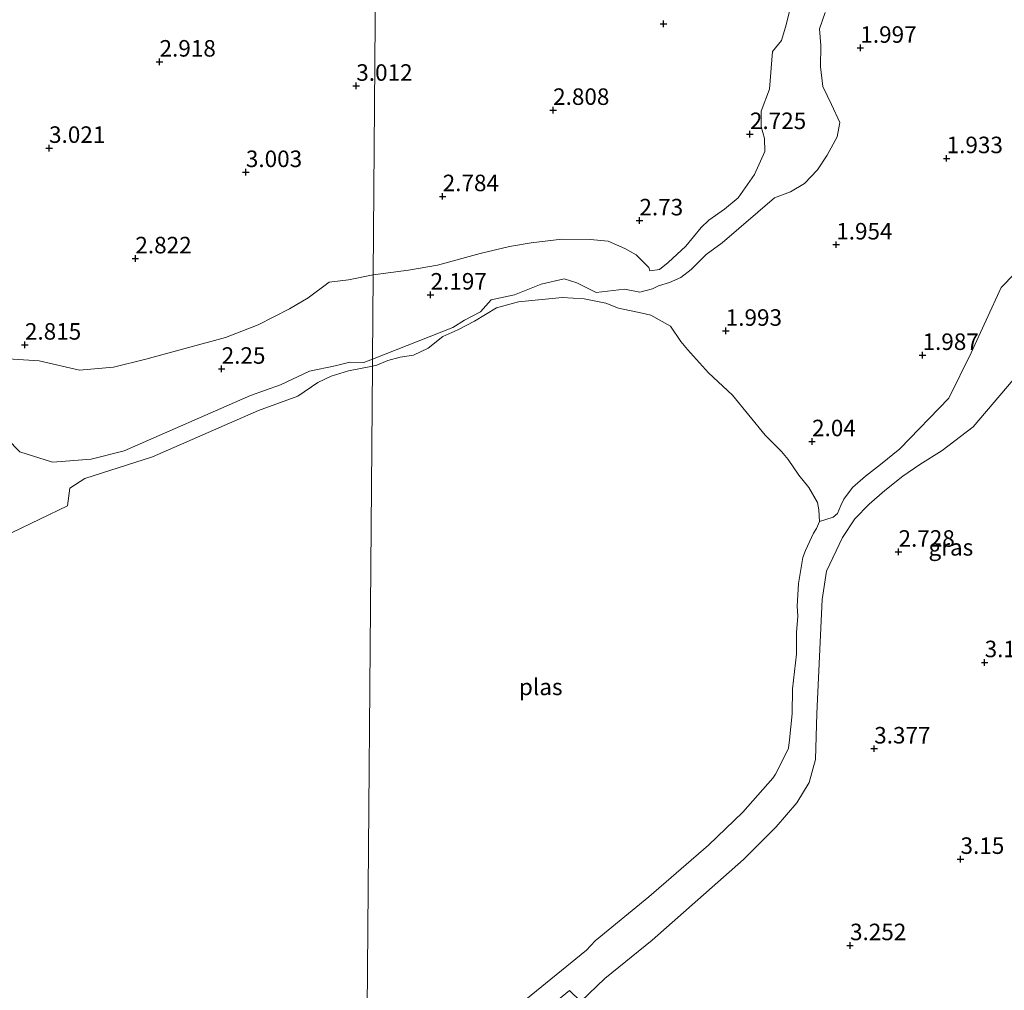
# Model space of a CAD drawing. Units: metres. Extents: x 129990 to 140008, y 424998 to 428928.
# Drawn here: x 133280 to 133429, y 425907 to 426054 of the extents above; entities that cross this region are included whole.
import ezdxf
from ezdxf.enums import TextEntityAlignment as Align

# ---------------------------------------------------------------- set-up
doc = ezdxf.new("R2010")
doc.units = ezdxf.units.M
doc.layers.get('0').update_dxf_attribs({"lineweight": 25})
for name, color, linetype, lineweight in [('B-ME-GW-HOOGTEPUNT-S-B1', 10, 'Continuous', 25), ('B-ME-GW-KRUINLIJN-L-B1', 93, 'Continuous', 18), ('B-ME-GW-TEENLIJN-L-B1', 93, 'Continuous', 18), ('B-ME-IE-GRASLAND-GV-B6', 93, 'Continuous', 18), ('B-ME-IE-GRONDWERKLIJN-GROND_INGERICHT-GV-B6', 253, 'Continuous', 18), ('B-ME-IE-HULPGEOMETRIE-L-B1', 53, 'Continuous', 18), ('B-ME-OG-WATER-GV-B6', 153, 'Continuous', 18)]:
    doc.layers.add(name, color=color, linetype=linetype, lineweight=lineweight)
doc.styles.add('NLCS-ISO', font='NLCS-ISO.TTF')

# ---------------------------------------------------------------- blocks, each defined once
blk = doc.blocks.new('hoogtepunt')
for p, q in [((-0.5, 0), (0.5, 0)), ((0, 0.5), (0, -0.5))]:
    blk.add_line(p, q)

msp = doc.modelspace()

# ---------------------------------------------------------------- linework, layer by layer
at = {"layer": 'B-ME-GW-KRUINLIJN-L-B1'}
for points in [[(133333.28, 426015.19, 2.72), (133338.63, 426015.94, 2.69), (133343.04, 426016.66, 2.7), (133349.49, 426018.45, 2.73), (133353.89, 426019.49, 2.77), (133357.19, 426020.03, 2.81), (133361.82, 426020.6, 2.79), (133366.12, 426020.58, 2.8), (133368.85, 426020.3, 2.75), (133371.38, 426019.2, 2.72), (133373.07, 426018.22, 2.67), (133374.98, 426016.3, 2.58), (133375.16, 426015.82, 2.51), (133376.6, 426016.04, 2.55), (133377.93, 426017.08, 2.61), (133380.6, 426019.53, 2.75), (133382.92, 426022.38, 2.76), (133384.08, 426023.5, 2.7), (133386.46, 426025.13, 2.64), (133388.53, 426026.88, 2.68), (133391.01, 426030.41, 2.59), (133392.55, 426033.87, 2.65), (133392.52, 426035.87, 2.67), (133392, 426037.66, 2.77), (133392, 426039.98, 2.76), (133393.27, 426043.33, 2.69), (133393.71, 426049.02, 2.81), (133395.05, 426050.66, 2.56), (133395.78, 426053.05, 2.52), (133397.42, 426059.87, 2.68)], [(133333.28, 426015.19, 2.72), (133329.57, 426014.47, 2.75), (133326.62, 426014.1, 2.78), (133323.43, 426011.74, 2.76), (133320.61, 426010.05, 2.81), (133315.89, 426007.64, 2.77), (133310.92, 426005.71, 2.73), (133298.91, 426002.43, 2.7), (133294.01, 426001.23, 2.66), (133288.85, 426000.79, 2.66), (133282.76, 426002.21, 2.78), (133277.25, 426002.57, 2.81)], [(133364.72, 425905.22, 3.76), (133368.32, 425908.7, 3.66), (133375.49, 425914.51, 3.66), (133389.32, 425926.75, 3.56), (133394.27, 425931.69, 3.55), (133397.38, 425935.28, 3.54), (133399.24, 425938.4, 3.47), (133400.2, 425941.86, 3.35), (133400.4, 425948.83, 3.06), (133401.21, 425966.09, 2.77), (133401.89, 425970.34, 2.74), (133404.28, 425975.45, 2.9), (133406.18, 425978.29, 2.86), (133408.36, 425980.49, 2.81), (133410.7, 425982.59, 2.88), (133413.45, 425984.72, 2.85), (133416.01, 425986.5, 2.74), (133419.37, 425988.63, 2.57), (133424.07, 425992.23, 2.55), (133430.12, 425999.3, 2.68)]]:
    msp.add_polyline3d(points, dxfattribs=at)
at = {"layer": 'B-ME-GW-TEENLIJN-L-B1'}
for points in [[(133333.17, 426002.46, 1.55), (133345.32, 426007.23, 1.55), (133347.11, 426008.37, 1.56), (133349.52, 426009.62, 1.54), (133351.15, 426011.42, 1.56), (133354.67, 426012.21, 1.62), (133358.71, 426013.82, 1.72), (133362.19, 426014.6, 1.7), (133364.08, 426013.98, 1.73), (133367.04, 426012.56, 1.64), (133371.31, 426013.02, 1.8), (133373.61, 426012.61, 1.77), (133375.54, 426013.07, 1.97), (133376.48, 426013.54, 2.02), (133378.12, 426014.04, 2.08), (133379.83, 426014.81, 2.07), (133381.4, 426016.02, 2.03), (133383.66, 426018.29, 2.04), (133386.09, 426020.03, 1.98), (133394.03, 426026.86, 1.93), (133396.42, 426027.79, 1.95), (133398.57, 426029.01, 1.94), (133400.52, 426031.09, 1.95), (133401.96, 426033.31, 1.98), (133403.48, 426036.11, 1.87), (133403.89, 426038.29, 1.79), (133402.66, 426041, 1.9), (133401.31, 426043.72, 2), (133400.97, 426046.67, 2.06), (133401.04, 426049.9, 2.1), (133400.81, 426052.43, 2.12), (133401.7, 426054.94, 2.12)], [(133438.27, 426023.48, 2.19), (133428.3, 426013.32, 1.89), (133423.77, 426003.43, 2.12), (133420.39, 425996.53, 2), (133412.97, 425988.9, 2.01), (133410.04, 425986.53, 2.08), (133407.79, 425984.75, 2.08), (133405.8, 425983.03, 2.09), (133404.49, 425981.25, 2.07), (133404.06, 425980.28, 2.11), (133403.55, 425979.09, 2.14), (133402.87, 425978.54, 2), (133400.82, 425977.88, 1.48)], [(133275.9, 425992.43, 1.48), (133279.84, 425988.4, 1.59), (133284.76, 425986.88, 1.56), (133290.59, 425987.29, 1.52), (133295.63, 425988.57, 1.49), (133314.73, 425996.93, 1.66), (133319.28, 425998.55, 1.67), (133323.63, 426000.65, 1.69), (133327.53, 426001.43, 1.6), (133329.76, 426001.98, 1.57), (133331.87, 426001.95, 1.55), (133333.17, 426002.46, 1.55)]]:
    msp.add_polyline3d(points, dxfattribs=at)
at = {"layer": 'B-ME-IE-GRASLAND-GV-B6'}
for points in [[(133401.7, 426054.94, 2.12), (133400.81, 426052.43, 2.12), (133401.04, 426049.9, 2.1), (133400.97, 426046.67, 2.06), (133401.31, 426043.72, 2), (133402.66, 426041, 1.9), (133403.89, 426038.29, 1.79), (133403.48, 426036.11, 1.87), (133401.96, 426033.31, 1.98), (133400.52, 426031.09, 1.95), (133398.57, 426029.01, 1.94), (133396.42, 426027.79, 1.95), (133394.03, 426026.86, 1.93), (133386.09, 426020.03, 1.98), (133383.66, 426018.29, 2.04), (133381.4, 426016.02, 2.03), (133379.83, 426014.81, 2.07), (133378.12, 426014.04, 2.08), (133376.48, 426013.54, 2.02), (133375.54, 426013.07, 1.97), (133373.61, 426012.61, 1.77), (133371.31, 426013.02, 1.8), (133367.04, 426012.56, 1.64), (133364.08, 426013.98, 1.73), (133362.19, 426014.6, 1.7), (133358.71, 426013.82, 1.72), (133354.67, 426012.21, 1.62), (133351.15, 426011.42, 1.56), (133349.52, 426009.62, 1.54), (133347.11, 426008.37, 1.56), (133345.32, 426007.23, 1.55), (133333.17, 426002.46, 1.55), (133333.28, 426015.19, 2.72), (133338.63, 426015.94, 2.69), (133343.04, 426016.66, 2.7), (133349.49, 426018.45, 2.73), (133353.89, 426019.49, 2.77), (133357.19, 426020.03, 2.81), (133361.82, 426020.6, 2.79), (133366.12, 426020.58, 2.8), (133368.85, 426020.3, 2.75), (133371.38, 426019.2, 2.72), (133373.07, 426018.22, 2.67), (133374.98, 426016.3, 2.58), (133375.16, 426015.82, 2.51), (133376.6, 426016.04, 2.55), (133377.93, 426017.08, 2.61), (133380.6, 426019.53, 2.75), (133382.92, 426022.38, 2.76), (133384.08, 426023.5, 2.7), (133386.46, 426025.13, 2.64), (133388.53, 426026.88, 2.68), (133391.01, 426030.41, 2.59), (133392.55, 426033.87, 2.65), (133392.52, 426035.87, 2.67), (133392, 426037.66, 2.77), (133392, 426039.98, 2.76), (133393.27, 426043.33, 2.69), (133393.71, 426049.02, 2.81), (133395.05, 426050.66, 2.56), (133395.78, 426053.05, 2.52), (133397.42, 426059.87, 2.68)], [(133438.27, 426023.48, 2.19), (133428.3, 426013.32, 1.89), (133423.77, 426003.43, 2.12), (133420.39, 425996.53, 2), (133412.97, 425988.9, 2.01), (133410.04, 425986.53, 2.08), (133407.79, 425984.75, 2.08), (133405.8, 425983.03, 2.09), (133404.49, 425981.25, 2.07), (133404.06, 425980.28, 2.11), (133403.55, 425979.09, 2.14), (133402.87, 425978.54, 2), (133400.82, 425977.88, 1.48), (133400.7, 425979.64, 1.48), (133400.54, 425980.77, 1.48), (133399.19, 425983.05, 1.48), (133397.71, 425984.91, 1.48), (133396.07, 425987.25, 1.48), (133395.08, 425988.46, 1.48), (133392.58, 425990.95, 1.48), (133387.66, 425996.99, 1.48), (133384.03, 426000.4, 1.48), (133380.84, 426003.91, 1.48), (133379.86, 426005.11, 1.48), (133378.26, 426007.46, 1.48), (133375.3, 426009.09, 1.48), (133373.98, 426009.39, 1.48), (133370.39, 426010.19, 1.48), (133368.48, 426010.93, 1.48), (133365.22, 426011.59, 1.56), (133361.9, 426011.79, 1.51), (133355.27, 426011.13, 1.48), (133351.96, 426010.22, 1.48), (133348.64, 426008.19, 1.48), (133346.1, 426006.89, 1.48), (133343.81, 426005.86, 1.48), (133341.61, 426004.13, 1.48), (133339.38, 426003.04, 1.48), (133337.37, 426002.77, 1.48), (133335.5, 426002.25, 1.48), (133333.85, 426001.55, 1.48), (133333.16, 426001.41, 1.48), (133333.17, 426002.46, 1.55), (133345.32, 426007.23, 1.55), (133347.11, 426008.37, 1.56), (133349.52, 426009.62, 1.54), (133351.15, 426011.42, 1.56), (133354.67, 426012.21, 1.62), (133358.71, 426013.82, 1.72), (133362.19, 426014.6, 1.7), (133364.08, 426013.98, 1.73), (133367.04, 426012.56, 1.64), (133371.31, 426013.02, 1.8), (133373.61, 426012.61, 1.77), (133375.54, 426013.07, 1.97), (133376.48, 426013.54, 2.02), (133378.12, 426014.04, 2.08), (133379.83, 426014.81, 2.07), (133381.4, 426016.02, 2.03), (133383.66, 426018.29, 2.04), (133386.09, 426020.03, 1.98), (133394.03, 426026.86, 1.93), (133396.42, 426027.79, 1.95), (133398.57, 426029.01, 1.94), (133400.52, 426031.09, 1.95), (133401.96, 426033.31, 1.98), (133403.48, 426036.11, 1.87), (133403.89, 426038.29, 1.79), (133402.66, 426041, 1.9), (133401.31, 426043.72, 2), (133400.97, 426046.67, 2.06), (133401.04, 426049.9, 2.1), (133400.81, 426052.43, 2.12), (133401.7, 426054.94, 2.12)], [(133344.24, 425895.63, 1.48), (133365.57, 425913.02, 1.48), (133366.87, 425914.4, 1.48), (133374.98, 425921.07, 1.48), (133384.02, 425928.91, 1.48), (133389.23, 425933.87, 1.48), (133393.76, 425939.02, 1.48), (133394.18, 425939.66, 1.48), (133395.1, 425941.53, 1.48), (133396.11, 425943.6, 1.48), (133396.28, 425944.82, 1.48), (133396.67, 425948.75, 1.48), (133396.72, 425952.53, 1.48), (133397.36, 425957.81, 1.48), (133397.33, 425961.07, 1.48), (133397.53, 425963.53, 1.48), (133397.45, 425965.07, 1.48), (133397.65, 425968.48, 1.48), (133398.31, 425972.45, 1.48), (133398.68, 425973.47, 1.48), (133399.93, 425976.13, 1.48), (133400.39, 425976.84, 1.48), (133400.82, 425977.88, 1.48), (133402.87, 425978.54, 2), (133403.55, 425979.09, 2.14), (133404.06, 425980.28, 2.11), (133404.49, 425981.25, 2.07), (133405.8, 425983.03, 2.09), (133407.79, 425984.75, 2.08), (133410.04, 425986.53, 2.08), (133412.97, 425988.9, 2.01), (133420.39, 425996.53, 2), (133423.77, 426003.43, 2.12), (133428.3, 426013.32, 1.89), (133438.27, 426023.48, 2.19)], [(133277.25, 426002.57, 2.81), (133282.76, 426002.21, 2.78), (133288.85, 426000.79, 2.66), (133294.01, 426001.23, 2.66), (133298.91, 426002.43, 2.7), (133310.92, 426005.71, 2.73), (133315.89, 426007.64, 2.77), (133320.61, 426010.05, 2.81), (133323.43, 426011.74, 2.76), (133326.62, 426014.1, 2.78), (133329.57, 426014.47, 2.75), (133333.28, 426015.19, 2.72), (133333.17, 426002.46, 1.55), (133331.87, 426001.95, 1.55), (133329.76, 426001.98, 1.57), (133327.53, 426001.43, 1.6), (133323.63, 426000.65, 1.69), (133319.28, 425998.55, 1.67), (133314.73, 425996.93, 1.66), (133295.63, 425988.57, 1.49), (133290.59, 425987.29, 1.52), (133284.76, 425986.88, 1.56), (133279.84, 425988.4, 1.59), (133275.9, 425992.43, 1.48)], [(133275.9, 425992.43, 1.48), (133279.84, 425988.4, 1.59), (133284.76, 425986.88, 1.56), (133290.59, 425987.29, 1.52), (133295.63, 425988.57, 1.49), (133314.73, 425996.93, 1.66), (133319.28, 425998.55, 1.67), (133323.63, 426000.65, 1.69), (133327.53, 426001.43, 1.6), (133329.76, 426001.98, 1.57), (133331.87, 426001.95, 1.55), (133333.17, 426002.46, 1.55), (133333.16, 426001.41, 1.48), (133329.56, 426000.67, 1.48), (133326.92, 425999.9, 1.48), (133324.89, 425998.94, 1.48), (133321.91, 425996.87, 1.48), (133315.95, 425994.69, 1.48), (133299.87, 425987.68, 1.48), (133289.68, 425984.37, 1.48), (133287.37, 425982.94, 1.48), (133287.02, 425980.23, 1.48), (133278.68, 425976.21, 1.48)], [(133430.12, 425999.3, 2.68), (133424.07, 425992.23, 2.55), (133419.37, 425988.63, 2.57), (133416.01, 425986.5, 2.74), (133413.45, 425984.72, 2.85), (133410.7, 425982.59, 2.88), (133408.36, 425980.49, 2.81), (133406.18, 425978.29, 2.86), (133404.28, 425975.45, 2.9), (133401.89, 425970.34, 2.74), (133401.21, 425966.09, 2.77), (133400.4, 425948.83, 3.06), (133400.2, 425941.86, 3.35), (133399.24, 425938.4, 3.47), (133397.38, 425935.28, 3.54), (133394.27, 425931.69, 3.55), (133389.32, 425926.75, 3.56), (133375.49, 425914.51, 3.66), (133368.32, 425908.7, 3.66), (133364.72, 425905.22, 3.76), (133362.98, 425906.91, 2.84), (133333.51, 425882.75, 2.9), (133332.2, 425881.66, 2.9), (133332.23, 425885.75, 1.48)], [(133364.72, 425905.22, 3.76), (133368.32, 425908.7, 3.66), (133375.49, 425914.51, 3.66), (133389.32, 425926.75, 3.56), (133394.27, 425931.69, 3.55), (133397.38, 425935.28, 3.54), (133399.24, 425938.4, 3.47), (133400.2, 425941.86, 3.35), (133400.4, 425948.83, 3.06), (133401.21, 425966.09, 2.77), (133401.89, 425970.34, 2.74), (133404.28, 425975.45, 2.9), (133406.18, 425978.29, 2.86), (133408.36, 425980.49, 2.81), (133410.7, 425982.59, 2.88), (133413.45, 425984.72, 2.85), (133416.01, 425986.5, 2.74), (133419.37, 425988.63, 2.57), (133424.07, 425992.23, 2.55), (133430.12, 425999.3, 2.68)]]:
    msp.add_polyline3d(points, dxfattribs=at)
at = {"layer": 'B-ME-IE-GRONDWERKLIJN-GROND_INGERICHT-GV-B6'}
for points in [[(133281.25, 426081.59, 3.36), (133282.17, 426079.16, 3.64), (133284.62, 426077.63, 3.8), (133288.51, 426074.91, 3.8), (133290.84, 426073.67, 3.71), (133293.21, 426073.75, 3.67), (133307.92, 426078.02, 3.58), (133315.21, 426079.57, 3.7), (133323.23, 426083.39, 3.56), (133330.98, 426089.73, 3.42), (133333.9, 426092.05, 3.43), (133333.28, 426015.19, 2.72), (133329.57, 426014.47, 2.75), (133326.62, 426014.1, 2.78), (133323.43, 426011.74, 2.76), (133320.61, 426010.05, 2.81), (133315.89, 426007.64, 2.77), (133310.92, 426005.71, 2.73), (133298.91, 426002.43, 2.7), (133294.01, 426001.23, 2.66), (133288.85, 426000.79, 2.66), (133282.76, 426002.21, 2.78), (133277.25, 426002.57, 2.81)], [(133397.42, 426059.87, 2.68), (133395.78, 426053.05, 2.52), (133395.05, 426050.66, 2.56), (133393.71, 426049.02, 2.81), (133393.27, 426043.33, 2.69), (133392, 426039.98, 2.76), (133392, 426037.66, 2.77), (133392.52, 426035.87, 2.67), (133392.55, 426033.87, 2.65), (133391.01, 426030.41, 2.59), (133388.53, 426026.88, 2.68), (133386.46, 426025.13, 2.64), (133384.08, 426023.5, 2.7), (133382.92, 426022.38, 2.76), (133380.6, 426019.53, 2.75), (133377.93, 426017.08, 2.61), (133376.6, 426016.04, 2.55), (133375.16, 426015.82, 2.51), (133374.98, 426016.3, 2.58), (133373.07, 426018.22, 2.67), (133371.38, 426019.2, 2.72), (133368.85, 426020.3, 2.75), (133366.12, 426020.58, 2.8), (133361.82, 426020.6, 2.79), (133357.19, 426020.03, 2.81), (133353.89, 426019.49, 2.77), (133349.49, 426018.45, 2.73), (133343.04, 426016.66, 2.7), (133338.63, 426015.94, 2.69), (133333.28, 426015.19, 2.72), (133333.9, 426092.05, 3.43)]]:
    msp.add_polyline3d(points, dxfattribs=at)
at = {"layer": 'B-ME-IE-HULPGEOMETRIE-L-B1'}
msp.add_polyline3d([(133332.23, 425885.75, 1.48), (133333.16, 426001.41, 1.48), (133333.17, 426002.46, 1.55), (133333.28, 426015.19, 2.72), (133333.9, 426092.05, 3.43), (133333.08, 426108.59, 3.38), (133332.48, 426120.81, 2.31), (133326.09, 426127.02, 0.79), (133321.77, 426131.23, 0.79), (133317.79, 426137.72, 0.79)], dxfattribs=at)
at = {"layer": 'B-ME-OG-WATER-GV-B6'}
for points in [[(133332.23, 425885.75, 1.48), (133333.16, 426001.41, 1.48), (133333.85, 426001.55, 1.48), (133335.5, 426002.25, 1.48), (133337.37, 426002.77, 1.48), (133339.38, 426003.04, 1.48), (133341.61, 426004.13, 1.48), (133343.81, 426005.86, 1.48), (133346.1, 426006.89, 1.48), (133348.64, 426008.19, 1.48), (133351.96, 426010.22, 1.48), (133355.27, 426011.13, 1.48), (133361.9, 426011.79, 1.51), (133365.22, 426011.59, 1.56), (133368.48, 426010.93, 1.48), (133370.39, 426010.19, 1.48), (133373.98, 426009.39, 1.48), (133375.3, 426009.09, 1.48), (133378.26, 426007.46, 1.48), (133379.86, 426005.11, 1.48), (133380.84, 426003.91, 1.48), (133384.03, 426000.4, 1.48), (133387.66, 425996.99, 1.48), (133392.58, 425990.95, 1.48), (133395.08, 425988.46, 1.48), (133396.07, 425987.25, 1.48), (133397.71, 425984.91, 1.48), (133399.19, 425983.05, 1.48), (133400.54, 425980.77, 1.48), (133400.7, 425979.64, 1.48), (133400.82, 425977.88, 1.48), (133400.39, 425976.84, 1.48), (133399.93, 425976.13, 1.48), (133398.68, 425973.47, 1.48), (133398.31, 425972.45, 1.48), (133397.65, 425968.48, 1.48), (133397.45, 425965.07, 1.48), (133397.53, 425963.53, 1.48), (133397.33, 425961.07, 1.48), (133397.36, 425957.81, 1.48), (133396.72, 425952.53, 1.48), (133396.67, 425948.75, 1.48), (133396.28, 425944.82, 1.48), (133396.11, 425943.6, 1.48), (133395.1, 425941.53, 1.48), (133394.18, 425939.66, 1.48), (133393.76, 425939.02, 1.48), (133389.23, 425933.87, 1.48), (133384.02, 425928.91, 1.48), (133374.98, 425921.07, 1.48), (133366.87, 425914.4, 1.48), (133365.57, 425913.02, 1.48), (133344.24, 425895.63, 1.48)], [(133278.68, 425976.21, 1.48), (133287.02, 425980.23, 1.48), (133287.37, 425982.94, 1.48), (133289.68, 425984.37, 1.48), (133299.87, 425987.68, 1.48), (133315.95, 425994.69, 1.48), (133321.91, 425996.87, 1.48), (133324.89, 425998.94, 1.48), (133326.92, 425999.9, 1.48), (133329.56, 426000.67, 1.48), (133333.16, 426001.41, 1.48), (133332.23, 425885.75, 1.48)]]:
    msp.add_polyline3d(points, dxfattribs=at)

# ---------------------------------------------------------------- block references
at = {"layer": 'B-ME-GW-HOOGTEPUNT-S-B1', "rotation": 90}
for p in [(133377.23, 426053.21, 2.69), (133377.23, 426053.21, 2.69), (133407, 426049.55, 2), (133407, 426049.55, 2), (133300.96, 426047.46, 2.92), (133300.96, 426047.46, 2.92), (133330.73, 426043.8, 3.01), (133330.73, 426043.8, 3.01), (133360.51, 426040.15, 2.81), (133360.51, 426040.15, 2.81), (133390.29, 426036.49, 2.72), (133390.29, 426036.49, 2.72), (133284.24, 426034.4, 3.02), (133284.24, 426034.4, 3.02), (133420.06, 426032.84, 1.93), (133420.06, 426032.84, 1.93), (133314.02, 426030.74, 3), (133314.02, 426030.74, 3), (133343.8, 426027.09, 2.78), (133343.8, 426027.09, 2.78), (133373.57, 426023.43, 2.73), (133373.57, 426023.43, 2.73), (133403.35, 426019.78, 1.95), (133403.35, 426019.78, 1.95), (133297.3, 426017.68, 2.82), (133297.3, 426017.68, 2.82), (133341.97, 426012.2, 2.2), (133341.97, 426012.2, 2.2), (133386.63, 426006.72, 1.99), (133386.63, 426006.72, 1.99), (133280.59, 426004.62, 2.82), (133280.59, 426004.62, 2.82), (133416.41, 426003.06, 1.99), (133416.41, 426003.06, 1.99), (133310.36, 426000.97, 2.25), (133310.36, 426000.97, 2.25), (133399.69, 425990, 2.04), (133399.69, 425990, 2.04), (133412.78, 425973.28, 2.73), (133412.78, 425973.28, 2.73), (133425.81, 425956.56, 3.16), (133425.81, 425956.56, 3.16), (133409.1, 425943.5, 3.38), (133409.1, 425943.5, 3.38), (133422.16, 425926.79, 3.15), (133422.16, 425926.79, 3.15), (133405.44, 425913.73, 3.25), (133405.44, 425913.73, 3.25)]:
    msp.add_blockref('hoogtepunt', p, dxfattribs=at)

# ---------------------------------------------------------------- texts
at = {"layer": 'B-ME-GW-HOOGTEPUNT-S-B1', "ltscale": 0.2, "style": 'NLCS-ISO'}
for s, p in [('1.997', (133407, 426049.55, 2)), ('1.997', (133407, 426049.55, 2)), ('2.918', (133300.96, 426047.46, 2.92)), ('2.918', (133300.96, 426047.46, 2.92)), ('3.012', (133330.73, 426043.8, 3.01)), ('3.012', (133330.73, 426043.8, 3.01)), ('2.808', (133360.51, 426040.15, 2.81)), ('2.808', (133360.51, 426040.15, 2.81)), ('2.725', (133390.29, 426036.49, 2.72)), ('2.725', (133390.29, 426036.49, 2.72)), ('3.021', (133284.24, 426034.4, 3.02)), ('3.021', (133284.24, 426034.4, 3.02)), ('1.933', (133420.06, 426032.84, 1.93)), ('1.933', (133420.06, 426032.84, 1.93)), ('3.003', (133314.02, 426030.74, 3)), ('3.003', (133314.02, 426030.74, 3)), ('2.784', (133343.8, 426027.09, 2.78)), ('2.784', (133343.8, 426027.09, 2.78)), ('2.73', (133373.57, 426023.43, 2.73)), ('2.73', (133373.57, 426023.43, 2.73)), ('1.954', (133403.35, 426019.78, 1.95)), ('1.954', (133403.35, 426019.78, 1.95)), ('2.822', (133297.3, 426017.68, 2.82)), ('2.822', (133297.3, 426017.68, 2.82)), ('2.197', (133341.97, 426012.2, 2.2)), ('2.197', (133341.97, 426012.2, 2.2)), ('1.993', (133386.63, 426006.72, 1.99)), ('1.993', (133386.63, 426006.72, 1.99)), ('2.815', (133280.59, 426004.62, 2.82)), ('2.815', (133280.59, 426004.62, 2.82)), ('1.987', (133416.41, 426003.06, 1.99)), ('1.987', (133416.41, 426003.06, 1.99)), ('2.25', (133310.36, 426000.97, 2.25)), ('2.25', (133310.36, 426000.97, 2.25)), ('2.04', (133399.69, 425990, 2.04)), ('2.04', (133399.69, 425990, 2.04)), ('2.728', (133412.78, 425973.28, 2.73)), ('2.728', (133412.78, 425973.28, 2.73)), ('3.157', (133425.81, 425956.56, 3.16)), ('3.157', (133425.81, 425956.56, 3.16)), ('3.377', (133409.1, 425943.5, 3.38)), ('3.377', (133409.1, 425943.5, 3.38)), ('3.15', (133422.16, 425926.79, 3.15)), ('3.15', (133422.16, 425926.79, 3.15)), ('3.252', (133405.44, 425913.73, 3.25)), ('3.252', (133405.44, 425913.73, 3.25))]:
    msp.add_text(s, height=2.5, dxfattribs=at).set_placement(p, align=Align.BOTTOM_LEFT)
at = {"layer": 'B-ME-IE-GRASLAND-GV-B6', "ltscale": 0.2, "style": 'NLCS-ISO'}
msp.add_text('gras', height=2.5, dxfattribs=at).set_placement((133420.7, 425973.97), align=Align.MIDDLE_CENTER)
at = {"layer": 'B-ME-OG-WATER-GV-B6', "ltscale": 0.2, "style": 'NLCS-ISO'}
msp.add_text('plas', height=2.5, dxfattribs=at).set_placement((133358.64, 425952.85), align=Align.MIDDLE_CENTER)

doc.saveas('drawing.dxf')
